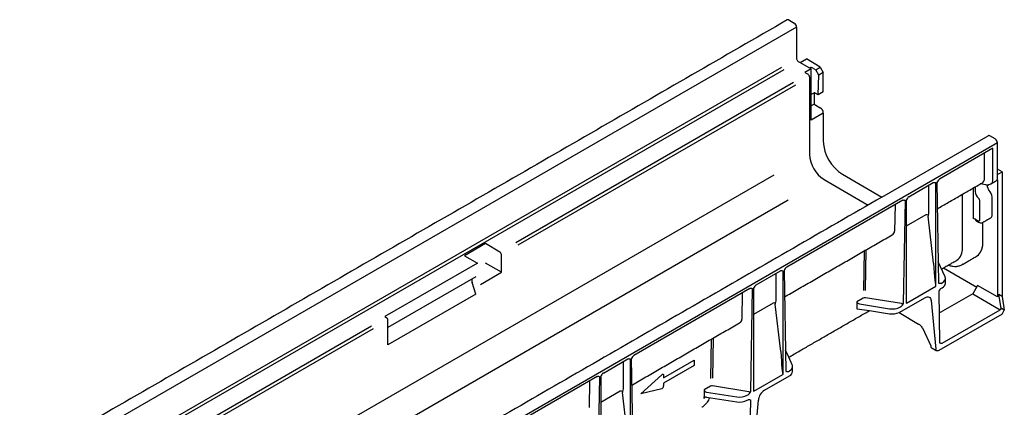
# Model space of a CAD drawing. Units: millimetres. Extents: x 105092 to 110008, y -3568 to 1918.
# Drawn here: x 106881 to 107200, y 608 to 734 of the extents above; entities that cross this region are included whole.
import ezdxf

# ---------------------------------------------------------------- set-up
doc = ezdxf.new("R2010")
doc.units = ezdxf.units.MM
doc.header["$LTSCALE"] = 2.5
doc.layers.add('BEMASS', color=10, linetype='Continuous')

msp = doc.modelspace()

# ---------------------------------------------------------------- linework, layer by layer
at = {"layer": 'BEMASS', "color": 0}
for p, q in [((107132.647, 731.321), (106637.672, 445.578)), ((107130.172, 733.607), (107131.904, 732.607)), ((107132.647, 731.321), (107132.647, 721.033)), ((107133.806, 719.792), (107135.864, 720.979)), ((107140.301, 718.328), (107135.864, 720.979)), ((107127.805, 718.238), (106641.608, 437.562)), ((107133.142, 720.175), (107133.806, 719.792)), ((107133.806, 719.792), (107137.349, 717.747)), ((107137.349, 717.747), (107135.369, 716.604)), ((107136.845, 718.038), (107137.161, 718.22)), ((107137.349, 701.171), (107137.349, 717.747)), ((107138.13, 717.921), (107138.85, 717.49)), ((107138.85, 717.49), (107140.301, 718.328)), ((107140.301, 718.328), (107141.309, 716.583)), ((107128.483, 717.486), (106642.413, 436.883)), ((107135.369, 716.604), (107136.359, 716.032)), ((107136.854, 715.175), (107136.854, 690.025)), ((107139.821, 715.725), (107138.85, 717.49)), ((107139.632, 709.347), (107139.821, 715.725)), ((107141.309, 716.583), (107139.821, 715.725)), ((107141.309, 710.316), (107141.309, 716.583)), ((107131.635, 713.305), (107041.729, 661.403)), ((107132.264, 712.525), (107042.288, 660.583)), ((107138.187, 709.897), (107137.349, 709.413)), ((107138.339, 709.948), (107138.339, 706.314)), ((107139.632, 709.347), (107138.682, 709.896)), ((107141.309, 710.316), (107139.632, 709.347)), ((107138.339, 706.314), (107137.349, 705.743)), ((107138.339, 706.314), (107140.319, 705.171)), ((107141.309, 703.457), (107137.349, 701.171)), ((107141.309, 703.457), (107141.309, 694.311)), ((107160.299, 676.204), (107194.736, 696.084)), ((107196.993, 695.032), (107195.261, 696.032)), ((107197.736, 693.746), (106702.761, 408.003)), ((107197.736, 685.232), (107197.736, 693.746)), ((107196.251, 692.031), (107178.939, 682.037)), ((107193.518, 681.955), (107193.518, 690.454)), ((107196.251, 681.567), (107196.251, 692.031)), ((107125.285, 683.346), (106653.537, 411.012)), ((107147.496, 683.595), (107160.299, 676.204)), ((107197.736, 682.425), (107197.736, 685.232)), ((107199.221, 684.404), (107197.736, 685.232)), ((107197.736, 683.547), (107199.221, 684.404)), ((107199.221, 684.404), (107199.221, 644.018)), ((107141.556, 681.881), (107155.844, 673.632)), ((107169.043, 676.325), (107176.931, 680.878)), ((107175.523, 671.191), (107175.523, 680.065)), ((107177.789, 647.393), (107177.789, 680.802)), ((107178.082, 680.971), (107178.657, 648.318)), ((107190.559, 678.023), (107190.559, 679.536)), ((107193.95, 680.209), (107192.163, 680.462)), ((107194.519, 679.975), (107194.974, 680.238)), ((107194.519, 679.452), (107194.519, 679.975)), ((107197.573, 681.739), (107197.736, 681.832)), ((107197.736, 681.832), (107197.736, 643.871)), ((107186.351, 659.737), (107186.351, 677.107)), ((107189.816, 679.108), (107189.816, 669.224)), ((107129.934, 675.171), (106658.403, 402.962)), ((107167.035, 675.165), (107129.442, 653.463)), ((107164.563, 673.738), (107164.415, 665.154)), ((107167.317, 641.771), (107167.893, 675.089)), ((107168.186, 675.258), (107168.186, 641.85)), ((107192.044, 669.025), (107192.044, 674.741)), ((107196.004, 670.454), (107196.004, 676.169)), ((107174.535, 670.44), (107168.186, 666.777)), ((107176.998, 654.735), (107175.224, 670.031)), ((107190.559, 669.025), (107191.301, 668.596)), ((107193.034, 661.88), (107193.034, 668.041)), ((107031.82, 661.112), (107025.039, 657.198)), ((107036.523, 658.398), (107031.82, 661.112)), ((107025.039, 657.198), (107029.25, 654.767)), ((107037.018, 651.825), (107037.018, 657.54)), ((107154.519, 658.731), (107154.297, 645.936)), ((107154.972, 645.944), (107155.2, 659.124)), ((107029.25, 654.767), (106999.254, 637.451)), ((107037.018, 651.825), (107031.82, 654.825)), ((107180.744, 650.397), (107178.536, 655.203)), ((107190.719, 656.874), (107190.786, 656.912)), ((107030.236, 647.91), (107037.018, 651.825)), ((107119.546, 647.75), (107127.434, 652.304)), ((107126.026, 642.617), (107126.026, 651.491)), ((107128.291, 618.819), (107128.291, 652.227)), ((107128.584, 652.397), (107129.16, 619.744)), ((107180.251, 653.255), (107190.994, 647.053)), ((107028.722, 650.322), (107000.241, 633.88)), ((107028.752, 644.766), (107027.532, 648.543)), ((107179.512, 648.245), (107179.838, 648.433)), ((107191.301, 647.586), (107189.696, 644.806)), ((107197.736, 643.871), (107191.301, 647.586)), ((107028.752, 644.766), (107000.241, 628.308)), ((107117.538, 646.591), (107079.944, 624.889)), ((107115.066, 645.164), (107114.917, 636.58)), ((107117.819, 613.197), (107118.395, 646.514)), ((107118.688, 646.684), (107118.688, 613.275)), ((107168.256, 641.861), (107177.718, 647.323)), ((107178.705, 645.607), (107179, 628.915)), ((107179.563, 646.674), (107179.838, 646.833)), ((107189.696, 644.806), (107179.97, 639.191)), ((107189.696, 644.806), (107198.606, 639.662)), ((107198.171, 644.624), (107197.736, 643.871)), ((107199.221, 644.018), (107198.171, 644.624)), ((107198.896, 640.164), (107198.171, 644.624)), ((107125.037, 641.866), (107118.688, 638.198)), ((107127.5, 626.161), (107125.727, 641.457)), ((107154.255, 643.454), (107152.215, 642.277)), ((107152.215, 642.277), (107152.215, 640.03)), ((107152.989, 641.586), (107162.755, 640.012)), ((107166.64, 641.662), (107154.931, 643.549)), ((107166.136, 638.923), (107174.235, 643.598)), ((107176.205, 642.688), (107177.72, 626.914)), ((107199.221, 644.018), (107199.946, 639.558)), ((107152.215, 640.03), (107156.259, 639.404)), ((107156.259, 639.404), (107162.755, 638.4)), ((107165.901, 638.799), (107172.199, 635.034)), ((107166.136, 640.523), (107166.462, 640.711)), ((107199.221, 638.303), (107178.704, 626.459)), ((107179.857, 628.839), (107198.606, 639.662)), ((107198.896, 640.164), (107198.606, 639.662)), ((107199.946, 639.558), (107198.896, 640.164)), ((107199.221, 638.303), (107199.946, 639.558)), ((106999.254, 637.451), (106999.746, 637.167)), ((107000.241, 633.65), (107000.241, 636.31)), ((106994.966, 634.408), (106793.269, 517.97)), ((106995.424, 633.529), (106793.734, 517.096)), ((107000.241, 628.308), (107000.241, 633.65)), ((107173.408, 633.801), (107176.124, 627.948)), ((107105.021, 630.156), (107104.8, 617.348)), ((107105.478, 617.541), (107105.702, 630.55)), ((107179.857, 628.839), (107179.857, 628.839)), ((107130.105, 624.307), (107129.039, 626.627)), ((107070.048, 619.176), (107077.936, 623.73)), ((107076.528, 614.042), (107076.528, 622.917)), ((107078.794, 590.245), (107078.794, 623.653)), ((107079.087, 623.822), (107079.663, 591.17)), ((107089.584, 617.592), (107099.483, 623.307)), ((107099.483, 623.307), (107099.483, 621.592)), ((107131.247, 621.823), (107130.105, 624.307)), ((107099.483, 621.592), (107089.584, 615.877)), ((107130.015, 619.671), (107130.341, 619.859)), ((107068.04, 618.017), (107030.447, 596.315)), ((107065.568, 616.59), (107065.42, 608.006)), ((107068.322, 584.623), (107068.898, 617.94)), ((107069.191, 618.109), (107069.191, 584.701)), ((107082.159, 612.448), (107088.952, 618.633)), ((107089.584, 618.449), (107089.584, 617.592)), ((107089.584, 615.877), (107089.584, 615.02)), ((107118.759, 613.287), (107128.22, 618.749)), ((107122.241, 613.583), (107130.341, 618.259)), ((107075.54, 613.292), (107069.191, 609.627)), ((107078.003, 597.587), (107076.229, 612.883)), ((107088.952, 614.105), (107082.159, 612.448)), ((107104.757, 614.88), (107102.718, 613.703)), ((107102.718, 613.703), (107102.718, 611.456)), ((107103.491, 613.011), (107113.258, 611.438)), ((107117.143, 613.087), (107105.433, 614.974)), ((107103.469, 611.339), (107113.258, 609.825)), ((107116.638, 611.949), (107116.964, 612.137)), ((107116.638, 610.348), (107116.914, 610.507)), ((107117.477, 593.394), (107117.772, 610.431)), ((107118.757, 592.876), (107120.272, 610.399))]:
    msp.add_line(p, q, dxfattribs=at)
at = {"layer": 'BEMASS', "color": 0, "flags": 128}
for points in [[(107195.261, 696.032), (107195.116, 696.099), (107194.977, 696.131), (107194.849, 696.126), (107194.736, 696.084), (107194.736, 696.084)], [(107190.786, 656.912), (107190.787, 656.912), (107191.568, 657.518), (107192.197, 658.34), (107192.658, 659.359), (107192.939, 660.548), (107193.034, 661.88)], [(107186.475, 654.428), (107186.332, 654.341), (107186.331, 654.34)], [(107174.235, 643.598), (107174.596, 643.768), (107174.945, 643.856), (107175.27, 643.859), (107175.56, 643.776), (107175.806, 643.611), (107176, 643.368), (107176.134, 643.057), (107176.205, 642.688)], [(107178.007, 626.393), (107177.919, 626.453), (107177.822, 626.574), (107177.755, 626.729), (107177.72, 626.914)], [(107178.704, 626.459), (107178.524, 626.374), (107178.35, 626.33), (107178.187, 626.329), (107178.007, 626.393)], [(107088.952, 618.633), (107089.064, 618.72), (107089.179, 618.777), (107089.288, 618.802), (107089.386, 618.792), (107089.469, 618.749), (107089.532, 618.674), (107089.571, 618.573), (107089.584, 618.449)]]:
    msp.add_lwpolyline(points, dxfattribs=at)
at = {"layer": 'BEMASS', "color": 0}
for centre, radius, start, end in [((107129.864, 733.178), 0.528, 54.38242, 114.30712), ((107131.035, 731.248), 1.614, 2.60548, 57.39452), ((107133.721, 721.082), 1.076, 182.60548, 237.39452), ((107135.779, 715.126), 1.076, 2.60548, 57.39452), ((107139.159, 703.359), 2.152, 2.60548, 57.39452), ((107154.685, 694.89), 13.389, 182.4763, 237.5237), ((107196.124, 693.673), 1.614, 2.60548, 57.39452), ((107147.063, 690.49), 10.22, 182.60548, 237.39452), ((107196.705, 682.312), 1.037, 305.07521, 6.23697), ((107193.839, 678.189), 3.285, 182.90046, 225.78477), ((107196.159, 679.535), 1.642, 182.90046, 225.78477), ((107192.723, 676.003), 3.285, 2.90046, 45.78477), ((107190.403, 674.658), 1.642, 2.90046, 45.78477), ((107174.79, 669.702), 0.781, 51.07931, 109.10107), ((107194.952, 670.35), 1.056, 305.69121, 5.62097), ((107189.869, 667.936), 1.289, 57.65072, 92.35776), ((107191.084, 668.973), 0.528, 174.37903, 234.30879), ((107191.591, 668.951), 0.459, 230.79671, 9.21404), ((107035.943, 657.491), 1.076, 2.60548, 57.39452), ((107181.977, 659.303), 4.396, 305.64976, 5.66242), ((107029.278, 649.081), 1.827, 162.25297, 197.15017), ((107179.104, 648.442), 1.768, 294.52506, 354.1548), ((107125.293, 641.128), 0.781, 51.07931, 109.10107), ((107154.736, 642.478), 1.088, 79.67947, 116.2427), ((107163.667, 643.694), 5.373, 260.2289, 294.52942), ((107163.667, 643.694), 5.373, 294.52942, 297.35717), ((107177.939, 642.788), 4.131, 285.38833, 299.45075), ((106999.166, 636.261), 1.076, 2.60548, 57.39452), ((107170.779, 632.433), 2.963, 27.48498, 61.36068), ((107129.607, 619.867), 1.768, 294.52506, 354.1548), ((107075.795, 612.554), 0.781, 51.07931, 109.10107), ((107088.576, 615.041), 1.008, 291.88396, 358.77935), ((107105.238, 613.904), 1.088, 79.67947, 116.2427), ((107124.604, 609.921), 4.358, 122.82885, 173.70474), ((107114.169, 615.12), 5.373, 260.2289, 297.35717)]:
    msp.add_arc(centre, radius, start, end, dxfattribs=at)
for centre, major_axis, ratio, start_param, end_param in [((107138.435, 709.753), (-0.35, 0), 0.5783436, -1.2936283, -0.7855483), ((107138.435, 709.753), (0.35, 0), 0.5783436, 0.786466, 1.8479644), ((107191.176, 682.318), (2.287, -0.723), 0.6979427, 5.7149797, 6.5004591), ((107193.909, 681.93), (2.287, -0.723), 0.6979427, 4.947116, 6.5004591), ((107175.896, 669.908), (0.607, -0.414), 0.7152301, 3.1690448, 3.69665), ((107172.823, 671.918), (2.427, -1.656), 0.7152301, 0.0274522, 0.4540687), ((107161.787, 665.351), (2.621, -0.302), 0.6573127, 5.5580758, 6.3435553), ((107177.294, 658.96), (-0.484, 11.57), 0.0437465, 1.9427325, 3.164463), ((107178.158, 648.045), (1.4, -0.01), 0.5822027, 0.2610739, 0.2662074), ((107177.364, 649.887), (3.5, -0.027), 0.5823041, 5.5022266, 6.5494241), ((107126.398, 641.334), (0.607, -0.414), 0.7152301, 3.1690448, 3.69665), ((107123.325, 643.343), (2.427, -1.656), 0.7152301, 0.0274522, 0.4540687), ((107152.996, 642.156), (0.762, -0.241), 0.6979427, 3.3588664, 4.9209361), ((107166.822, 642.067), (0.7, 0.002), 0.599196, 4.4482268, 5.4955123), ((107163.661, 641.977), (3.5, -0.027), 0.5823041, 4.455029, 5.5022266), ((107166.818, 641.498), (1.4, -0.01), 0.5824075, 4.4546489, 4.4597825), ((107112.289, 636.777), (2.621, -0.302), 0.6573127, 5.5580758, 6.3435553), ((107127.796, 630.386), (-0.484, 11.57), 0.0437465, 1.9427325, 3.164463), ((107176.093, 629.109), (-0.624, 1.942), 0.1905531, 2.1490998, 2.3190601), ((107128.661, 619.47), (1.4, -0.01), 0.5822027, 0.2610739, 0.2662074), ((107127.866, 621.313), (3.5, -0.027), 0.5823041, 5.5022266, 6.2876247), ((107127.866, 621.313), (-3.5, 0.027), 0.5823041, 3.1460321, 3.4078315), ((107076.901, 612.759), (0.607, -0.414), 0.7152301, 3.1690448, 3.69665), ((107073.828, 614.769), (2.427, -1.656), 0.7152301, 0.0274522, 0.4540687), ((107103.498, 613.582), (0.762, -0.241), 0.6979427, 3.3588664, 4.9209361), ((107117.325, 613.493), (0.7, 0.002), 0.599196, 4.4482268, 5.4955123), ((107092.958, 612.965), (9.53, -3.014), 0.6979427, 0.1431318, 0.2172738), ((107103.469, 610.768), (0.762, -0.241), 0.6979427, 1.7880701, 3.2847244), ((107094.673, 613.955), (9.896, -2.476), 0.6989449, 6.0093832, 6.2399978), ((107114.164, 613.402), (3.5, -0.027), 0.5823041, 4.455029, 5.5022266), ((107117.32, 612.924), (1.4, -0.01), 0.5824075, 4.4546489, 4.4597825)]:
    msp.add_ellipse(centre, major_axis=major_axis, ratio=ratio, start_param=start_param, end_param=end_param, dxfattribs=at)
for points, degree in [([(107129.647, 733.659), (106634.672, 447.916)], 1), ([(107178.232, 672.423), (107192.832, 680.849)], 1), ([(107195.565, 680.461), (107197.301, 681.463)], 1), ([(107160.299, 676.204), (106699.761, 410.341)], 1), ([(107190.776, 668.544), (107191.519, 668.115)], 1), ([(107193.094, 668.063), (107195.568, 669.492)], 1), ([(107128.735, 643.843), (107163.617, 663.983)], 1), ([(107179.604, 652.881), (107184.539, 655.73)], 1), ([(107186.331, 654.34), (107190.786, 656.912)], 1), ([(107180.864, 648.262), (107180.864, 649.869)], 1), ([(107177.718, 647.323), (107177.744, 647.338), (107177.77, 647.362), (107177.789, 647.393)], 3), ([(107168.256, 641.861), (107168.231, 641.847), (107168.204, 641.84), (107168.186, 641.85)], 3), ([(107130.107, 624.307), (107156.259, 639.404)], 1), ([(107079.446, 615.392), (107114.119, 635.409)], 1), ([(107176.406, 627.312), (107178.004, 626.389)], 1), ([(107131.366, 619.687), (107131.366, 621.295)], 1), ([(107128.22, 618.749), (107128.246, 618.764), (107128.273, 618.788), (107128.291, 618.819)], 3), ([(107118.759, 613.287), (107118.733, 613.272), (107118.707, 613.266), (107118.688, 613.275)], 3)]:
    msp.add_open_spline(points, degree=degree, dxfattribs=at)
for points, knots in [([(107138.13, 717.921), (107138, 717.999), (107137.841, 718.055), (107137.508, 718.148), (107137.334, 718.185), (107137.161, 718.22)], [0, 0, 0, 0, 0.5, 0.5, 1, 1, 1, 1]), ([(107176.931, 680.878), (107177.017, 680.928), (107177.1, 680.957), (107177.261, 680.984), (107177.336, 680.981), (107177.547, 680.941), (107177.669, 680.871), (107177.789, 680.802)], [0, 0, 0, 0, 0.25, 0.25, 0.5, 0.5, 1, 1, 1, 1]), ([(107178.939, 682.037), (107178.853, 681.988), (107178.77, 681.921), (107178.609, 681.762), (107178.535, 681.673), (107178.323, 681.389), (107178.201, 681.178), (107178.082, 680.971)], [0, 0, 0, 0, 0.25, 0.25, 0.5, 0.5, 1, 1, 1, 1]), ([(107169.043, 676.325), (107168.957, 676.275), (107168.874, 676.208), (107168.713, 676.049), (107168.639, 675.96), (107168.427, 675.676), (107168.305, 675.465), (107168.186, 675.258)], [0, 0, 0, 0, 0.25, 0.25, 0.5, 0.5, 1, 1, 1, 1]), ([(107167.035, 675.165), (107167.121, 675.215), (107167.204, 675.244), (107167.365, 675.271), (107167.44, 675.268), (107167.651, 675.228), (107167.773, 675.158), (107167.893, 675.089)], [0, 0, 0, 0, 0.25, 0.25, 0.5, 0.5, 1, 1, 1, 1]), ([(107191.519, 668.115), (107191.648, 668.051), (107191.94, 667.905), (107192.436, 667.853), (107192.863, 667.912), (107193.044, 668.053), (107193.094, 668.063)], [0, 0, 0, 0, 0.2605324, 0.5867838, 0.9056498, 1, 1, 1, 1]), ([(107181.83, 654.167), (107181.938, 654.122), (107182.433, 653.916), (107183.306, 653.759), (107184.418, 653.712), (107185.442, 653.925), (107186.142, 654.185), (107186.45, 654.424), (107186.495, 654.458)], [0, 0, 0, 0, 0.0648137, 0.2967172, 0.5254291, 0.7480816, 0.9638844, 1, 1, 1, 1]), ([(107127.434, 652.304), (107127.52, 652.353), (107127.602, 652.383), (107127.764, 652.41), (107127.838, 652.407), (107128.049, 652.366), (107128.172, 652.296), (107128.291, 652.227)], [0, 0, 0, 0, 0.25, 0.25, 0.5, 0.5, 1, 1, 1, 1]), ([(107129.442, 653.463), (107129.356, 653.414), (107129.273, 653.347), (107129.112, 653.188), (107129.037, 653.099), (107128.826, 652.815), (107128.704, 652.603), (107128.584, 652.397)], [0, 0, 0, 0, 0.25, 0.25, 0.5, 0.5, 1, 1, 1, 1]), ([(107119.546, 647.75), (107119.46, 647.701), (107119.377, 647.634), (107119.216, 647.475), (107119.141, 647.386), (107118.93, 647.102), (107118.808, 646.891), (107118.688, 646.684)], [0, 0, 0, 0, 0.25, 0.25, 0.5, 0.5, 1, 1, 1, 1]), ([(107179.512, 648.245), (107179.427, 648.196), (107179.344, 648.167), (107179.184, 648.139), (107179.109, 648.141), (107178.899, 648.18), (107178.776, 648.25), (107178.657, 648.318)], [0, 0, 0, 0, 0.25, 0.25, 0.5, 0.5, 1, 1, 1, 1]), ([(107117.538, 646.591), (107117.623, 646.641), (107117.706, 646.67), (107117.868, 646.697), (107117.942, 646.694), (107118.153, 646.654), (107118.276, 646.583), (107118.395, 646.514)], [0, 0, 0, 0, 0.25, 0.25, 0.5, 0.5, 1, 1, 1, 1]), ([(107179.563, 646.674), (107179.477, 646.624), (107179.394, 646.557), (107179.233, 646.398), (107179.158, 646.31), (107178.947, 646.025), (107178.825, 645.814), (107178.705, 645.607)], [0, 0, 0, 0, 0.25, 0.25, 0.5, 0.5, 1, 1, 1, 1]), ([(107166.462, 640.711), (107166.547, 640.76), (107166.63, 640.827), (107166.791, 640.985), (107166.865, 641.073), (107167.076, 641.355), (107167.198, 641.565), (107167.317, 641.771)], [0, 0, 0, 0, 0.25, 0.25, 0.5, 0.5, 1, 1, 1, 1]), ([(107179.857, 628.839), (107179.771, 628.789), (107179.688, 628.76), (107179.527, 628.733), (107179.453, 628.736), (107179.241, 628.776), (107179.119, 628.847), (107179, 628.915)], [0, 0, 0, 0, 0.25, 0.25, 0.5, 0.5, 1, 1, 1, 1]), ([(107176.406, 627.313), (107176.406, 627.313), (107176.394, 627.307), (107176.323, 627.403), (107176.268, 627.552), (107176.25, 627.672), (107176.246, 627.702)], [0, 0, 0, 0, 0.0144824, 0.38319411, 0.7760364, 0.90471329, 0.90471329, 0.90471329, 0.90471329]), ([(107077.936, 623.73), (107078.022, 623.779), (107078.105, 623.808), (107078.266, 623.835), (107078.341, 623.832), (107078.552, 623.792), (107078.674, 623.722), (107078.794, 623.653)], [0, 0, 0, 0, 0.25, 0.25, 0.5, 0.5, 1, 1, 1, 1]), ([(107079.944, 624.889), (107079.859, 624.839), (107079.776, 624.773), (107079.614, 624.613), (107079.54, 624.525), (107079.329, 624.24), (107079.206, 624.029), (107079.087, 623.822)], [0, 0, 0, 0, 0.25, 0.25, 0.5, 0.5, 1, 1, 1, 1]), ([(107070.048, 619.176), (107069.962, 619.126), (107069.879, 619.06), (107069.718, 618.901), (107069.644, 618.812), (107069.433, 618.528), (107069.31, 618.316), (107069.191, 618.109)], [0, 0, 0, 0, 0.25, 0.25, 0.5, 0.5, 1, 1, 1, 1]), ([(107130.015, 619.671), (107129.93, 619.621), (107129.847, 619.592), (107129.686, 619.565), (107129.612, 619.567), (107129.401, 619.606), (107129.279, 619.675), (107129.16, 619.744)], [0, 0, 0, 0, 0.25, 0.25, 0.5, 0.5, 1, 1, 1, 1]), ([(107068.04, 618.017), (107068.126, 618.066), (107068.209, 618.095), (107068.37, 618.122), (107068.445, 618.12), (107068.656, 618.079), (107068.778, 618.009), (107068.898, 617.94)], [0, 0, 0, 0, 0.25, 0.25, 0.5, 0.5, 1, 1, 1, 1]), ([(107116.964, 612.137), (107117.05, 612.186), (107117.132, 612.252), (107117.293, 612.41), (107117.367, 612.499), (107117.578, 612.781), (107117.7, 612.991), (107117.819, 613.197)], [0, 0, 0, 0, 0.25, 0.25, 0.5, 0.5, 1, 1, 1, 1]), ([(107103.732, 609.701), (107103.483, 609.402), (107102.98, 608.796), (107102.335, 608.221), (107101.979, 608.087), (107101.935, 608.071)], [0, 0, 0, 0, 0.4609175, 0.9339543, 1, 1, 1, 1]), ([(107116.914, 610.507), (107117, 610.557), (107117.083, 610.586), (107117.244, 610.613), (107117.319, 610.61), (107117.53, 610.57), (107117.652, 610.5), (107117.772, 610.431)], [0, 0, 0, 0, 0.25, 0.25, 0.5, 0.5, 1, 1, 1, 1])]:
    msp.add_open_spline(points, degree=3, knots=knots, dxfattribs=at)

doc.saveas('drawing.dxf')
